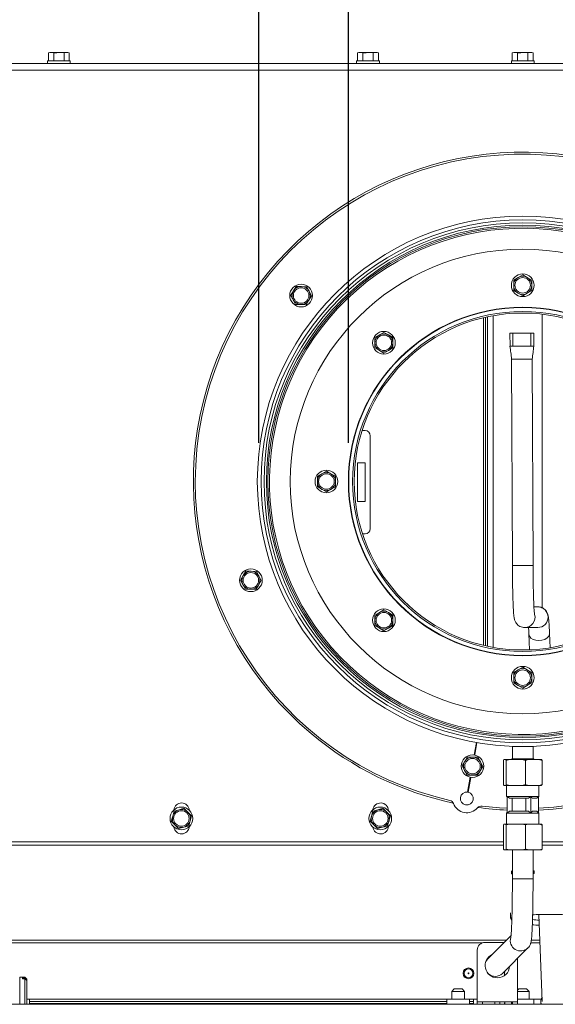
# Paper-space layout 'boven en zijaanzicht' of a CAD drawing. Units: millimetres. Extents: x 425 to 4074, y 131 to 5783.
# Drawn here: x 1922 to 2199, y 3995 to 4504 of the extents above; entities that cross this region are included whole.
import ezdxf

# ---------------------------------------------------------------- set-up
doc = ezdxf.new("R2010")
doc.units = ezdxf.units.MM
doc.layers.add('MATEN', color=7, linetype='Continuous')
doc.styles.add('SLDTEXTSTYLE4', font='TXT', dxfattribs={"width": 0.75})
doc.dimstyles.new('SLDDIMSTYLE4', dxfattribs={"dimtxt": 60, "dimasz": 40, "dimexe": 0, "dimexo": 0.0625, "dimgap": 15, "dimtad": 1, "dimdec": 0, "dimlfac": 0.75, "dimrnd": 1e-09, "dimzin": 12, "dimdsep": 46, "dimtxsty": 'SLDTEXTSTYLE4', "dimsah": 1, "dimcen": 0.09, "dimadec": 0, "dimazin": 3, "dimtfac": 1, "dimtofl": 0, "dimtmove": 0, "dimatfit": 3, "dimfxl": 0, "dimfrac": 2, "dimtolj": 1, "dimtzin": 12, "dimarcsym": 0})

# ---------------------------------------------------------------- blocks, each defined once
blk = doc.blocks.new('_D_28')
at = {"layer": 'MATEN', "ltscale": 20}
for p, q in [((2092.1, 4285.31), (2092.1, 4727.83)), ((2272.1, 4285.31), (2272.1, 4727.83)), ((2092.1, 4707.83), (1753.22, 4707.83)), ((2092.1, 4707.83), (2272.1, 4707.83))]:
    blk.add_line(p, q, dxfattribs=at)
for points in [[(2092.1, 4707.83), (2132.1, 4702.83), (2132.1, 4712.83)], [(2272.1, 4707.83), (2232.1, 4712.83), (2232.1, 4702.83)]]:
    blk.add_solid(points, dxfattribs=at)
at = {"layer": 'MATEN', "ltscale": 20, "char_height": 60, "attachment_point": 1, "style": 'SLDTEXTSTYLE4'}
for s, insert in [('%%c', (1753.22, 4785.18)), ('130', (1843.71, 4786.09))]:
    blk.add_mtext(s, dxfattribs=dict(at, insert=insert))
blk = doc.blocks.new('_D_29')
at = {"layer": 'MATEN', "ltscale": 20}
for p, q in [((2045.9, 4285.37), (2045.9, 4892.09)), ((2318.3, 4285.37), (2318.3, 4892.09)), ((2045.9, 4872.09), (1753.22, 4872.09)), ((2045.9, 4872.09), (2318.3, 4872.09))]:
    blk.add_line(p, q, dxfattribs=at)
for points in [[(2045.9, 4872.09), (2085.9, 4867.09), (2085.9, 4877.09)], [(2318.3, 4872.09), (2278.3, 4877.09), (2278.3, 4867.09)]]:
    blk.add_solid(points, dxfattribs=at)
at = {"layer": 'MATEN', "ltscale": 20, "char_height": 60, "attachment_point": 1, "style": 'SLDTEXTSTYLE4'}
for s, insert in [('%%c', (1753.22, 4949.43)), ('200', (1843.71, 4950.35))]:
    blk.add_mtext(s, dxfattribs=dict(at, insert=insert))

psp = doc.layouts.new('boven en zijaanzicht')

# ---------------------------------------------------------------- linework, layer by layer
at = {"color": 7, "linetype": 'Continuous', "lineweight": 15, "ltscale": 20}
for p, q in [((1937.96, 4486.83), (1937.24, 4486.64)), ((1937.24, 4486.64), (1938.62, 4486.83)), ((1937.24, 4482.5), (1937.24, 4486.64)), ((1938.62, 4486.83), (1937.96, 4486.83)), ((1938.62, 4486.83), (1939.99, 4486.64)), ((1942.68, 4486.83), (1938.62, 4486.83)), ((1939.99, 4482.5), (1939.99, 4486.64)), ((1942.68, 4486.83), (1945.38, 4486.64)), ((1946.7, 4486.83), (1942.68, 4486.83)), ((1945.38, 4486.64), (1946.7, 4486.83)), ((1945.38, 4482.5), (1945.38, 4486.64)), ((1946.7, 4486.83), (1948.02, 4486.64)), ((1947.3, 4486.83), (1946.7, 4486.83)), ((1948.02, 4486.64), (1947.3, 4486.83)), ((1948.02, 4482.5), (1948.02, 4486.64)), ((2097.56, 4486.83), (2096.84, 4486.64)), ((2096.84, 4486.64), (2098.22, 4486.83)), ((2096.84, 4482.5), (2096.84, 4486.64)), ((2098.22, 4486.83), (2097.56, 4486.83)), ((2098.22, 4486.83), (2099.59, 4486.64)), ((2102.28, 4486.83), (2098.22, 4486.83)), ((2099.59, 4482.5), (2099.59, 4486.64)), ((2102.28, 4486.83), (2104.98, 4486.64)), ((2106.3, 4486.83), (2102.28, 4486.83)), ((2104.98, 4486.64), (2106.3, 4486.83)), ((2104.98, 4482.5), (2104.98, 4486.64)), ((2106.3, 4486.83), (2107.62, 4486.64)), ((2106.9, 4486.83), (2106.3, 4486.83)), ((2107.62, 4486.64), (2106.9, 4486.83)), ((2107.62, 4482.5), (2107.62, 4486.64)), ((2177.43, 4486.83), (2176.71, 4486.64)), ((2176.71, 4486.64), (2178.06, 4486.83)), ((2176.71, 4482.5), (2176.71, 4486.64)), ((2178.06, 4486.83), (2177.43, 4486.83)), ((2178.06, 4486.83), (2179.4, 4486.64)), ((2182.1, 4486.83), (2178.06, 4486.83)), ((2179.4, 4482.5), (2179.4, 4486.64)), ((2182.1, 4486.83), (2184.79, 4486.64)), ((2186.14, 4486.83), (2182.1, 4486.83)), ((2184.79, 4486.64), (2186.14, 4486.83)), ((2184.79, 4482.5), (2184.79, 4486.64)), ((2186.14, 4486.83), (2187.49, 4486.64)), ((2186.76, 4486.83), (2186.14, 4486.83)), ((2187.49, 4486.64), (2186.76, 4486.83)), ((2187.49, 4482.5), (2187.49, 4486.64)), ((1865.1, 4481.17), (2499.1, 4481.17)), ((1936.76, 4482.5), (1936.76, 4481.17)), ((1936.76, 4482.5), (1948.5, 4482.5)), ((1948.5, 4481.17), (1948.5, 4482.5)), ((2096.36, 4482.5), (2096.36, 4481.17)), ((2096.36, 4482.5), (2108.1, 4482.5)), ((2108.1, 4481.17), (2108.1, 4482.5)), ((2176.23, 4482.5), (2176.23, 4481.17)), ((2176.23, 4482.5), (2187.96, 4482.5)), ((2187.96, 4481.17), (2187.96, 4482.5)), ((1865.1, 4477.83), (2499.1, 4477.83)), ((2179.76, 4370.69), (2177.43, 4369.34)), ((2177.43, 4369.34), (2177.43, 4366.65)), ((2182.1, 4372.03), (2179.76, 4370.69)), ((2184.43, 4370.69), (2182.1, 4372.03)), ((2186.76, 4369.34), (2184.43, 4370.69)), ((2186.76, 4366.65), (2186.76, 4369.34)), ((2063.73, 4363.8), (2062.32, 4361.51)), ((2065.14, 4366.1), (2063.73, 4363.8)), ((2067.83, 4366.02), (2065.14, 4366.1)), ((2070.53, 4365.94), (2067.83, 4366.02)), ((2073.09, 4361.2), (2071.81, 4363.57)), ((2177.43, 4363.95), (2179.76, 4362.6)), ((2184.43, 4362.6), (2186.76, 4363.95)), ((2063.6, 4359.14), (2064.88, 4356.77)), ((2070.26, 4356.62), (2071.68, 4358.91)), ((2071.68, 4358.91), (2073.09, 4361.2)), ((2179.76, 4362.6), (2182.1, 4361.26)), ((2182.1, 4361.26), (2184.43, 4362.6)), ((2064.88, 4356.77), (2067.57, 4356.69)), ((2067.57, 4356.69), (2070.26, 4356.62)), ((2192.1, 4200.05), (2192.1, 4351.74)), ((2108.11, 4341.01), (2105.78, 4339.66)), ((2105.78, 4339.66), (2105.78, 4336.97)), ((2110.44, 4342.35), (2108.11, 4341.01)), ((2112.78, 4341.01), (2110.44, 4342.35)), ((2115.11, 4339.66), (2112.78, 4341.01)), ((2115.11, 4336.97), (2115.11, 4339.66)), ((2175.51, 4341.86), (2175.54, 4335.12)), ((2176.93, 4341.86), (2186.25, 4341.9)), ((2176.95, 4335.19), (2176.93, 4341.86)), ((2186.35, 4341.9), (2177.03, 4341.86)), ((2186.28, 4335.23), (2186.25, 4341.9)), ((2187.8, 4335.17), (2187.77, 4341.9)), ((2105.78, 4334.27), (2108.11, 4332.92)), ((2108.11, 4332.92), (2110.44, 4331.58)), ((2110.44, 4331.58), (2112.78, 4332.92)), ((2112.78, 4332.92), (2115.11, 4334.27)), ((2186.28, 4335.23), (2176.95, 4335.19)), ((2176.36, 4328.69), (2176.76, 4221.86)), ((2187.43, 4221.9), (2187.02, 4328.63)), ((2100.76, 4291.63), (2099.17, 4291.63)), ((2103.43, 4240.96), (2103.43, 4288.96)), ((2100.76, 4274.96), (2096.76, 4274.96)), ((2096.76, 4274.96), (2096.76, 4254.96)), ((2100.76, 4254.96), (2100.76, 4274.96)), ((2078.43, 4269.35), (2076.1, 4268.01)), ((2076.1, 4268.01), (2076.1, 4265.31)), ((2080.76, 4270.7), (2078.43, 4269.35)), ((2083.1, 4269.35), (2080.76, 4270.7)), ((2085.43, 4268.01), (2083.1, 4269.35)), ((2085.43, 4265.31), (2085.43, 4268.01)), ((2076.1, 4262.62), (2078.43, 4261.27)), ((2083.1, 4261.27), (2085.43, 4262.62)), ((2078.43, 4261.27), (2080.76, 4259.92)), ((2080.76, 4259.92), (2083.1, 4261.27)), ((2096.76, 4254.96), (2100.76, 4254.96)), ((2099.4, 4238.29), (2100.76, 4238.29)), ((2037.8, 4216.74), (2036.38, 4214.44)), ((2039.21, 4219.03), (2037.8, 4216.74)), ((2044.6, 4218.88), (2041.9, 4218.96)), ((2045.88, 4216.51), (2044.6, 4218.88)), ((2047.16, 4214.14), (2045.88, 4216.51)), ((2036.38, 4214.44), (2037.66, 4212.07)), ((2037.66, 4212.07), (2038.95, 4209.7)), ((2044.33, 4209.55), (2045.74, 4211.85)), ((2045.74, 4211.85), (2047.16, 4214.14)), ((2041.64, 4209.63), (2044.33, 4209.55)), ((2189.85, 4200.58), (2187.89, 4200.57)), ((2108.11, 4197.7), (2105.78, 4196.35)), ((2105.78, 4196.35), (2105.78, 4193.66)), ((2110.44, 4199.05), (2108.11, 4197.7)), ((2112.78, 4197.7), (2110.44, 4199.05)), ((2115.11, 4196.35), (2112.78, 4197.7)), ((2115.11, 4193.66), (2115.11, 4196.35)), ((2105.78, 4190.96), (2108.11, 4189.62)), ((2112.78, 4189.62), (2115.11, 4190.96)), ((2108.11, 4189.62), (2110.44, 4188.27)), ((2110.44, 4188.27), (2112.78, 4189.62)), ((2183.15, 4189.88), (2189.9, 4189.91)), ((2185.26, 4186.57), (2185.55, 4178.38)), ((2196.19, 4179.46), (2195.92, 4186.96)), ((2179.76, 4168.02), (2177.43, 4166.67)), ((2177.43, 4166.67), (2177.43, 4163.98)), ((2182.1, 4169.37), (2179.76, 4168.02)), ((2184.43, 4168.02), (2182.1, 4169.37)), ((2186.76, 4166.67), (2184.43, 4168.02)), ((2186.76, 4163.98), (2186.76, 4166.67)), ((2177.43, 4161.29), (2179.76, 4159.94)), ((2179.76, 4159.94), (2182.1, 4158.59)), ((2182.1, 4158.59), (2184.43, 4159.94)), ((2184.43, 4159.94), (2186.76, 4161.29)), ((2157.05, 4124.1), (2158.18, 4130.47)), ((2158.44, 4130.43), (2157.32, 4124.06)), ((2157.51, 4126.66), (2157.77, 4126.62)), ((2176.76, 4128.37), (2176.76, 4122.06)), ((2176.76, 4128.37), (2187.43, 4128.37)), ((2187.43, 4122.06), (2187.43, 4128.37)), ((2153.61, 4123.04), (2152.19, 4120.75)), ((2156.3, 4122.97), (2153.61, 4123.04)), ((2158.99, 4122.89), (2156.3, 4122.97)), ((2160.27, 4120.52), (2158.99, 4122.89)), ((2161.55, 4118.15), (2160.27, 4120.52)), ((2172.37, 4121.7), (2172.14, 4121.25)), ((2172.14, 4108.82), (2172.14, 4121.25)), ((2173.32, 4121.7), (2172.37, 4121.7)), ((2173.32, 4121.7), (2175.22, 4121.7)), ((2175.22, 4121.7), (2173.55, 4121.25)), ((2173.55, 4108.82), (2173.55, 4121.25)), ((2181.85, 4121.7), (2175.22, 4121.7)), ((2176.43, 4122.06), (2176.31, 4121.7)), ((2187.76, 4122.06), (2176.43, 4122.06)), ((2183.51, 4121.25), (2181.85, 4121.7)), ((2181.85, 4121.7), (2184.94, 4121.7)), ((2184.94, 4121.7), (2183.51, 4121.25)), ((2183.51, 4108.82), (2183.51, 4121.25)), ((2190.63, 4121.7), (2184.94, 4121.7)), ((2187.88, 4121.7), (2187.76, 4122.06)), ((2190.63, 4121.7), (2191.82, 4121.7)), ((2191.82, 4121.7), (2192.06, 4121.25)), ((2192.06, 4108.82), (2192.06, 4121.25)), ((2150.78, 4118.45), (2152.06, 4116.08)), ((2152.06, 4116.08), (2153.34, 4113.71)), ((2160.14, 4115.86), (2161.55, 4118.15)), ((2153.34, 4113.71), (2156.03, 4113.64)), ((2153.66, 4104.86), (2155.02, 4112.55)), ((2155.28, 4112.5), (2153.92, 4104.82)), ((2156.03, 4113.64), (2158.73, 4113.56)), ((2173.32, 4108.37), (2172.37, 4108.37)), ((2173.32, 4108.37), (2173.55, 4108.82)), ((2173.32, 4108.37), (2175.22, 4108.37)), ((2173.55, 4108.82), (2175.22, 4108.37)), ((2173.76, 4108.37), (2173.76, 4102.7)), ((2181.85, 4108.37), (2175.22, 4108.37)), ((2181.85, 4108.37), (2183.51, 4108.82)), ((2181.85, 4108.37), (2184.94, 4108.37)), ((2190.63, 4108.37), (2184.94, 4108.37)), ((2190.43, 4102.7), (2190.43, 4108.37)), ((2190.63, 4108.37), (2192.06, 4108.82)), ((2190.63, 4108.37), (2191.82, 4108.37)), ((2173.76, 4102.7), (2174.03, 4102.44)), ((2174.03, 4102.7), (2173.76, 4102.7)), ((2186.35, 4102.7), (2174.03, 4102.7)), ((2175.23, 4101.7), (2174.03, 4102.7)), ((2174.03, 4094.03), (2174.03, 4102.7)), ((2185.15, 4101.7), (2175.23, 4101.7)), ((2176.6, 4095.47), (2176.6, 4101.7)), ((2183.78, 4101.7), (2183.78, 4095.47)), ((2186.35, 4102.7), (2185.15, 4101.7)), ((2190.43, 4102.7), (2186.35, 4102.7)), ((2186.35, 4094.03), (2186.35, 4102.7)), ((2189.43, 4101.7), (2187.09, 4101.7)), ((2189.43, 4101.7), (2190.43, 4102.7)), ((2190.17, 4102.44), (2190.17, 4094.3)), ((2002.11, 4095.12), (2001.4, 4092.52)), ((2004.72, 4095.81), (2002.11, 4095.12)), ((2009.22, 4094.57), (2007.33, 4096.49)), ((2011.12, 4092.66), (2009.22, 4094.57)), ((2104.78, 4095.12), (2104.07, 4092.52)), ((2107.39, 4095.81), (2104.78, 4095.12)), ((2111.89, 4094.57), (2109.99, 4096.49)), ((2113.78, 4092.66), (2111.89, 4094.57)), ((2174.03, 4094.3), (2173.76, 4094.03)), ((2173.76, 4094.03), (2173.76, 4088.37)), ((2174.03, 4094.03), (2173.76, 4094.03)), ((2174.03, 4094.03), (2175.23, 4095.03)), ((2186.35, 4094.03), (2174.03, 4094.03)), ((2185.15, 4095.03), (2175.23, 4095.03)), ((2185.15, 4095.03), (2186.35, 4094.03)), ((2186.35, 4094.03), (2187.09, 4095.03)), ((2190.43, 4094.03), (2186.35, 4094.03)), ((2189.43, 4095.03), (2187.09, 4095.03)), ((2190.43, 4094.03), (2189.43, 4095.03)), ((2190.43, 4088.37), (2190.43, 4094.03)), ((2001.4, 4092.52), (2000.69, 4089.93)), ((2000.69, 4089.93), (2002.59, 4088.01)), ((2009.69, 4087.46), (2010.4, 4090.06)), ((2010.4, 4090.06), (2011.12, 4092.66)), ((2104.07, 4092.52), (2103.36, 4089.93)), ((2103.36, 4089.93), (2105.25, 4088.01)), ((2112.36, 4087.46), (2113.07, 4090.06)), ((2113.07, 4090.06), (2113.78, 4092.66)), ((2002.59, 4088.01), (2004.48, 4086.09)), ((2004.48, 4086.09), (2007.09, 4086.78)), ((2105.25, 4088.01), (2107.15, 4086.09)), ((2107.15, 4086.09), (2109.75, 4086.78)), ((2172.37, 4088.37), (2172.14, 4087.92)), ((2172.14, 4087.92), (2172.14, 4075.48)), ((2172.37, 4088.37), (2173.32, 4088.37)), ((2175.22, 4088.37), (2173.32, 4088.37)), ((2175.22, 4088.37), (2173.55, 4087.92)), ((2173.55, 4087.92), (2173.55, 4075.48)), ((2175.22, 4088.37), (2181.85, 4088.37)), ((2183.51, 4087.92), (2181.85, 4088.37)), ((2184.94, 4088.37), (2181.85, 4088.37)), ((2184.94, 4088.37), (2183.51, 4087.92)), ((2183.51, 4087.92), (2183.51, 4075.48)), ((2184.94, 4088.37), (2190.63, 4088.37)), ((2191.82, 4088.37), (2190.63, 4088.37)), ((2191.82, 4088.37), (2192.06, 4087.92)), ((2192.06, 4087.92), (2192.06, 4075.48)), ((1869.1, 4079.17), (2172.14, 4079.17)), ((2192.06, 4079.17), (2495.1, 4079.17)), ((2172.37, 4075.03), (2173.32, 4075.03)), ((2173.32, 4075.03), (2173.55, 4075.48)), ((2175.22, 4075.03), (2173.32, 4075.03)), ((2173.55, 4075.48), (2175.22, 4075.03)), ((2175.22, 4075.03), (2181.85, 4075.03)), ((2176.76, 4075.03), (2176.76, 4060.16)), ((2181.85, 4075.03), (2183.51, 4075.48)), ((2184.94, 4075.03), (2181.85, 4075.03)), ((2184.94, 4075.03), (2190.63, 4075.03)), ((2187.43, 4060.16), (2187.43, 4075.03)), ((2190.63, 4075.03), (2192.06, 4075.48)), ((2191.82, 4075.03), (2190.63, 4075.03)), ((2176.23, 4064.17), (2176.23, 4062.87)), ((2187.96, 4062.87), (2187.96, 4064.17)), ((2176.76, 4062.93), (2176.74, 4062.93)), ((2176.74, 4062.93), (2176.74, 4058.81)), ((2187.46, 4062.81), (2187.43, 4062.82)), ((2187.46, 4062.81), (2187.46, 4058.69)), ((2175.85, 4042.46), (2175.85, 4039.81)), ((2175.86, 4039.79), (2176.52, 4038.65)), ((2190.25, 4041.38), (2190.51, 4041.21)), ((2190.29, 4041.55), (2190.26, 4041.43)), ((2190.29, 4041.62), (2190.29, 4041.55)), ((2190.5, 4041.63), (2192.12, 3996.8)), ((2198.92, 4041.66), (2190.92, 4041.63)), ((2176.07, 4030.77), (2164.11, 4018.8)), ((2158.63, 4023.29), (2158.63, 3996.63)), ((2172.6, 4027.29), (2162.63, 4027.29)), ((2171.66, 4011.26), (2184.79, 4024.41)), ((2164.11, 4018.8), (2163.36, 4017.86)), ((2179.43, 3996.63), (2179.43, 4019.04)), ((1925.1, 4009.29), (1922.43, 4009.29)), ((1922.43, 4009.29), (1922.43, 3995.29)), ((1923.9, 4008.39), (1923.9, 4009)), ((1925.1, 4009), (1923.9, 4009)), ((1923.9, 4008.39), (1925.1, 4008.39)), ((1926.03, 4008.36), (1925.1, 4009.29)), ((1925.1, 4009.29), (1925.1, 4009)), ((1925.1, 4009), (1926.03, 4008.13)), ((1925.1, 4008.39), (1925.1, 3995.29)), ((1926.03, 4007.52), (1925.1, 4008.39)), ((1926.03, 4008.36), (1926.03, 4008.13)), ((1926.03, 4007.52), (1926.03, 4008.13)), ((1926.03, 4007.52), (1926.03, 3995.56)), ((2146.76, 4003.29), (2145.43, 4001.96)), ((2146.76, 4003.29), (2150.76, 4003.29)), ((2152.1, 4001.96), (2150.76, 4003.29)), ((2180.1, 4003.29), (2179.43, 4002.63)), ((2180.1, 4003.29), (2184.1, 4003.29)), ((2185.43, 4001.96), (2184.1, 4003.29)), ((1927.43, 3997.96), (1926.03, 3997.96)), ((1927.43, 3997.96), (2142.96, 3997.96)), ((1927.43, 3997.96), (1927.43, 3996.79)), ((2142.96, 3997.96), (2142.96, 3995.29)), ((2154.56, 3997.96), (2142.96, 3997.96)), ((2145.43, 4001.96), (2145.43, 3997.96)), ((2152.1, 4001.96), (2145.43, 4001.96)), ((2152.1, 3997.96), (2152.1, 4001.96)), ((2154.56, 3995.29), (2154.56, 3997.96)), ((2154.56, 3997.96), (2156.76, 3997.96)), ((2156.76, 3997.96), (2156.76, 3996.79)), ((2158.63, 3997.96), (2156.76, 3997.96)), ((2185.43, 4001.96), (2179.43, 4001.96)), ((2187.9, 3997.96), (2179.43, 3997.96)), ((2185.43, 3997.96), (2185.43, 4001.96)), ((2187.9, 3995.29), (2187.9, 3997.96)), ((2191.6, 3997.96), (2187.9, 3997.96)), ((2819.3, 3995.29), (1544.9, 3995.29)), ((1925.76, 3995.29), (1926.03, 3995.56)), ((1927.43, 3995.68), (1927.43, 3996.79)), ((1927.43, 3995.68), (1927.43, 3995.29)), ((2156.76, 3996.79), (2156.76, 3995.68)), ((2156.76, 3995.68), (2156.76, 3995.29)), ((2161.3, 3996.63), (2158.63, 3996.63)), ((2158.63, 3995.29), (2158.63, 3996.63)), ((2161.3, 3996.63), (2161.3, 3995.29)), ((2167.7, 3996.63), (2161.3, 3996.63)), ((2161.3, 3995.43), (2161.39, 3995.29)), ((2170.36, 3996.63), (2167.7, 3996.63)), ((2167.7, 3995.29), (2167.7, 3996.63)), ((2176.76, 3996.63), (2170.36, 3996.63)), ((2170.36, 3996.63), (2170.36, 3995.29)), ((2172.88, 3995.29), (2172.92, 3996.63)), ((2176.3, 3996.63), (2176.3, 3995.29)), ((2179.43, 3996.63), (2176.76, 3996.63)), ((2176.76, 3995.29), (2176.76, 3996.63)), ((2179.43, 3996.63), (2179.43, 3995.29)), ((2191.39, 3996.77), (2191.44, 3995.29))]:
    psp.add_line(p, q, dxfattribs=at)
at = {"color": 14, "linetype": 'Continuous', "lineweight": 15, "ltscale": 20}
for p, q in [((2161.9, 4180.69), (2161.9, 4349.93)), ((2162.84, 4180.47), (2162.84, 4350.15)), ((2163.94, 4180.23), (2163.94, 4350.4)), ((2166.77, 4179.67), (2166.77, 4350.95)), ((2172.14, 4077.57), (1870.76, 4077.57)), ((2493.43, 4077.57), (2192.06, 4077.57)), ((2187.43, 4060.16), (2176.76, 4060.16)), ((2173.69, 4028.38), (1608.76, 4028.38)), ((2190.98, 4028.38), (2186.53, 4028.38)), ((1608.76, 4027.06), (2161.28, 4027.06)), ((2186.28, 4027.06), (2191.03, 4027.06)), ((1927.43, 3996.79), (2142.96, 3996.79)), ((1927.43, 3995.68), (2142.96, 3995.68)), ((2154.56, 3996.79), (2156.76, 3996.79)), ((2154.56, 3995.68), (2156.76, 3995.68))]:
    psp.add_line(p, q, dxfattribs=at)
at = {"color": 7, "linetype": 'Continuous', "lineweight": 15, "ltscale": 20, "flags": 128}
for points in [[(2177.03, 4341.86), (2176.46, 4341.86), (2175.98, 4341.86), (2175.64, 4341.86), (2175.51, 4341.86), (2175.6, 4341.86), (2175.9, 4341.86), (2176.37, 4341.86), (2176.93, 4341.86)], [(2186.25, 4341.9), (2186.82, 4341.9), (2187.3, 4341.9), (2187.64, 4341.9), (2187.77, 4341.9), (2187.68, 4341.9), (2187.38, 4341.9), (2186.91, 4341.9), (2186.35, 4341.9)], [(2176.95, 4335.19), (2176.39, 4335.19), (2175.93, 4335.19), (2175.63, 4335.19), (2175.54, 4335.19)], [(2187.79, 4335.24), (2187.79, 4335.24), (2187.66, 4335.24), (2187.33, 4335.23), (2186.84, 4335.23), (2186.28, 4335.23)], [(2161.12, 4097.67), (2170.08, 4096.79), (2174.03, 4096.56)], [(2187.43, 4064.45), (2187.87, 4064.31), (2187.96, 4064.2)], [(2176.76, 4063.13), (2176.67, 4063.1), (2176.26, 4062.93)], [(2176.26, 4062.93), (2176.33, 4062.76), (2176.74, 4062.62)], [(2187.46, 4062.62), (2187.52, 4062.64), (2187.93, 4062.81), (2187.87, 4062.98), (2187.43, 4063.13)], [(2176.49, 4040), (2176.03, 4039.91), (2175.85, 4039.8), (2175.86, 4039.79)], [(2163.92, 4018.6), (2163.97, 4018.66), (2164.11, 4018.8)], [(2172.46, 3995.29), (2172.64, 3995.63), (2172.91, 3996.63)]]:
    psp.add_lwpolyline(points, dxfattribs=at)
at = {"color": 14, "linetype": 'Continuous', "lineweight": 15, "ltscale": 20, "flags": 128}
for points in [[(2176.76, 4221.86), (2176.77, 4221.86), (2177.07, 4221.86), (2177.82, 4221.86), (2178.94, 4221.87), (2180.35, 4221.87), (2181.91, 4221.88)], [(2181.91, 4221.88), (2183.49, 4221.88), (2184.95, 4221.89), (2186.15, 4221.9), (2186.99, 4221.9), (2187.4, 4221.9), (2187.43, 4221.9)], [(2185.26, 4186.57), (2185.26, 4186.48), (2185.58, 4185.42), (2186.34, 4184.48), (2187.48, 4183.75), (2188.9, 4183.29), (2190.46, 4183.13)], [(2190.46, 4183.13), (2192.04, 4183.3), (2193.49, 4183.77), (2194.68, 4184.52), (2195.5, 4185.46), (2195.89, 4186.52), (2195.92, 4186.96)], [(2162.94, 4017.03), (2163.08, 4017.35), (2163.92, 4018.6)]]:
    psp.add_lwpolyline(points, dxfattribs=at)
at = {"color": 7, "linetype": 'Continuous', "lineweight": 15, "ltscale": 400}
for centre, radius in [((2182.1, 4265.37), 137), ((2182.1, 4265.37), 135.05), ((2182.1, 4265.37), 133.55), ((2182.1, 4265.37), 132.33), ((2182.1, 4265.37), 131.53), ((2182.1, 4265.31), 120), ((2182.1, 4366.65), 5.87), ((2182.1, 4366.65), 4), ((2067.7, 4361.36), 5.87), ((2067.7, 4361.36), 4), ((2182.1, 4265.31), 90), ((2182.1, 4265.31), 89.8), ((2182.1, 4265.31), 87.8), ((2182.1, 4265.31), 87), ((2110.44, 4336.97), 5.87), ((2110.44, 4336.97), 4), ((2080.76, 4265.31), 5.87), ((2080.76, 4265.31), 4), ((2041.77, 4214.29), 5.87), ((2041.77, 4214.29), 4), ((2110.44, 4193.66), 5.87), ((2110.44, 4193.66), 4), ((2182.1, 4163.98), 5.87), ((2182.1, 4163.98), 4), ((2156.17, 4118.3), 5.87), ((2156.17, 4118.3), 4), ((2005.9, 4091.29), 5.87), ((2005.9, 4091.29), 4), ((2108.57, 4091.29), 5.87), ((2108.57, 4091.29), 4), ((2154.1, 4011.29), 2.8), ((2154.1, 4011.29), 2.27), ((2154.1, 4011.29), 0.236)]:
    psp.add_circle(centre, radius, dxfattribs=at)
for centre, radius, start, end in [((2182.1, 4265.37), 170, 272.7211, 230), ((2182.1, 4265.37), 169, 80.0452, 257.1315), ((2182.1, 4265.37), 169, 272.7373, 79.9548), ((2182.1, 4265.37), 130.73, 314.0623, 313.9454), ((2182.1, 4366.65), 4.67, 120, 180), ((2182.1, 4366.65), 4.67, 60, 120), ((2182.1, 4366.65), 4.67, 0, 60), ((2067.7, 4361.36), 4.67, 148.3781, 208.3781), ((2067.7, 4361.36), 4.67, 88.3781, 148.3781), ((2067.7, 4361.36), 4.67, 28.3781, 88.3781), ((2067.7, 4361.36), 4.67, 328.3781, 28.3781), ((2182.1, 4366.65), 4.67, 180, 240), ((2182.1, 4366.65), 4.67, 300, 0), ((2067.7, 4361.36), 4.67, 208.3781, 268.3781), ((2067.7, 4361.36), 4.67, 268.3781, 328.3781), ((2182.1, 4366.65), 4.67, 240, 300), ((2110.44, 4336.97), 4.67, 120, 180), ((2110.44, 4336.97), 4.67, 60, 120), ((2110.44, 4336.97), 4.67, 0, 60), ((2110.44, 4336.97), 4.67, 180, 240), ((2110.44, 4336.97), 4.67, 240, 300), ((2110.44, 4336.97), 4.67, 300, 0), ((2100.76, 4288.96), 2.67, 0, 90), ((2080.76, 4265.31), 4.67, 120, 180), ((2080.76, 4265.31), 4.67, 60, 120), ((2080.76, 4265.31), 4.67, 0, 60), ((2080.76, 4265.31), 4.67, 180, 240), ((2080.76, 4265.31), 4.67, 300, 0), ((2080.76, 4265.31), 4.67, 240, 300), ((2100.76, 4240.96), 2.67, 270, 0), ((2041.77, 4214.29), 4.67, 148.3781, 208.3781), ((2041.77, 4214.29), 4.67, 88.3781, 148.3781), ((2041.77, 4214.29), 4.67, 28.3781, 88.3781), ((2041.77, 4214.29), 4.67, 328.3781, 28.3781), ((2041.77, 4214.29), 4.67, 208.3781, 268.3781), ((2041.77, 4214.29), 4.67, 268.3781, 328.3781), ((2110.44, 4193.66), 4.67, 120, 180), ((2110.44, 4193.66), 4.67, 60, 120), ((2110.44, 4193.66), 4.67, 0, 60), ((2110.44, 4193.66), 4.67, 180, 240), ((2110.44, 4193.66), 4.67, 300, 0), ((2110.44, 4193.66), 4.67, 240, 300), ((2182.1, 4163.98), 4.67, 120, 180), ((2182.1, 4163.98), 4.67, 60, 120), ((2182.1, 4163.98), 4.67, 0, 60), ((2182.1, 4163.98), 4.67, 180, 240), ((2182.1, 4163.98), 4.67, 240, 300), ((2182.1, 4163.98), 4.67, 300, 0), ((2182.1, 4265.37), 170, 230, 257.8297), ((2156.17, 4118.3), 4.67, 148.3781, 208.3781), ((2156.17, 4118.3), 4.67, 88.3781, 148.3781), ((2156.17, 4118.3), 4.67, 28.3781, 88.3781), ((2156.17, 4118.3), 4.67, 328.3781, 28.3781), ((2156.17, 4118.3), 4.67, 208.3781, 268.3781), ((2156.17, 4118.3), 4.67, 268.3781, 328.3781), ((2153.21, 4101.56), 3.33, 82.2924, 77.7076), ((2006, 4095.29), 4, 2.9166, 174.2871), ((2108.76, 4095.29), 4, 1.4649, 172.9457), ((2143.87, 4098.01), 2.67, 20.7854, 77.1315), ((2153.21, 4101.56), 7.33, 200.7854, 319.2146), ((2005.9, 4091.29), 4.67, 104.6893, 164.6893), ((2005.9, 4091.29), 4.67, 44.6893, 104.6893), ((2005.9, 4091.29), 4.67, 344.6893, 44.6893), ((2108.57, 4091.29), 4.67, 104.6893, 164.6893), ((2108.57, 4091.29), 4.67, 44.6893, 104.6893), ((2108.57, 4091.29), 4.67, 344.6893, 44.6893), ((2160.79, 4095.03), 2.67, 82.8685, 139.2146), ((2182.1, 4265.37), 170, 262.1703, 267.2789), ((2005.9, 4091.29), 4.67, 164.6893, 224.6893), ((2005.9, 4091.29), 4.67, 284.6893, 344.6893), ((2108.57, 4091.29), 4.67, 164.6893, 224.6893), ((2108.57, 4091.29), 4.67, 284.6893, 344.6893), ((2006, 4087.29), 4, 185.7129, 357.0834), ((2005.9, 4091.29), 4.67, 224.6893, 284.6893), ((2108.76, 4087.29), 4, 187.0543, 358.5351), ((2108.57, 4091.29), 4.67, 224.6893, 284.6893), ((2191.4, 4072.26), 33.49, 262.5427, 268.6414), ((2190.89, 3993.67), 47.96, 89.9567, 94.4775), ((2200.59, 4023.89), 17.85, 72.9834, 95.3761), ((2191.27, 4067.72), 31.6, 262.157, 268.9539), ((2162.63, 4023.29), 4, 90, 180), ((2169.03, 4015.29), 6.33, 115.2801, 270), ((2169.03, 4015.29), 6.33, 270, 357.0333), ((2194.41, 3996.89), 3.02, 141.5394, 211.9901)]:
    psp.add_arc(centre, radius, start, end, dxfattribs=at)
at = {"color": 14, "linetype": 'Continuous', "lineweight": 15, "ltscale": 400}
for centre, start, end in [((2189.87, 4195.24), 270.2437, 90.21), ((2183.12, 4195.22), 270.2477, 16.1278), ((2181.02, 4028.18), 162.9849, 314.0615), ((2167.89, 4015.03), 226.8001, 314.9865)]:
    psp.add_arc(centre, 5.33, start, end, dxfattribs=at)
at = {"color": 7, "linetype": 'Continuous', "lineweight": 15, "ltscale": 20}
for points, knots in [([(1939.99, 4486.64), (1940.21, 4486.67), (1941.1, 4486.78), (1942.01, 4486.81), (1942.68, 4486.83)], [0, 0, 0, 0, 0.24916, 1, 1, 1, 1]), ([(2099.59, 4486.64), (2099.81, 4486.67), (2100.7, 4486.78), (2101.61, 4486.81), (2102.28, 4486.83)], [0, 0, 0, 0, 0.249165, 1, 1, 1, 1]), ([(2179.4, 4486.64), (2179.63, 4486.67), (2180.52, 4486.78), (2181.42, 4486.81), (2182.1, 4486.83)], [0, 0, 0, 0, 0.249165, 1, 1, 1, 1]), ([(2071.81, 4363.57), (2071.49, 4364.17), (2071.06, 4364.96), (2070.63, 4365.75), (2070.53, 4365.94)], [0, 0, 0, 0, 0.750838, 1, 1, 1, 1]), ([(2177.43, 4366.65), (2177.43, 4365.97), (2177.43, 4365.07), (2177.43, 4364.17), (2177.43, 4363.95)], [0, 0, 0, 0, 0.750838, 1, 1, 1, 1]), ([(2186.76, 4363.95), (2186.76, 4364.17), (2186.76, 4365.07), (2186.76, 4365.97), (2186.76, 4366.65)], [0, 0, 0, 0, 0.249162, 1, 1, 1, 1]), ([(2062.32, 4361.51), (2062.42, 4361.31), (2062.85, 4360.53), (2063.27, 4359.73), (2063.6, 4359.14)], [0, 0, 0, 0, 0.249165, 1, 1, 1, 1]), ([(2105.78, 4336.97), (2105.78, 4336.29), (2105.78, 4335.39), (2105.78, 4334.49), (2105.78, 4334.27)], [0, 0, 0, 0, 0.750836, 1, 1, 1, 1]), ([(2115.11, 4334.27), (2115.11, 4334.49), (2115.11, 4335.39), (2115.11, 4336.29), (2115.11, 4336.97)], [0, 0, 0, 0, 0.249164, 1, 1, 1, 1]), ([(2175.53, 4335.19), (2175.67, 4334.08), (2175.95, 4331.86), (2176.22, 4329.64), (2176.36, 4328.53)], [0, 0, 0, 0, 0.500182, 1, 1, 1, 1]), ([(2187.02, 4328.57), (2187.15, 4329.68), (2187.41, 4331.9), (2187.67, 4334.12), (2187.8, 4335.24)], [0, 0, 0, 0, 0.499819, 1, 1, 1, 1]), ([(2176.39, 4328.53), (2176.44, 4328.53), (2176.55, 4328.53), (2177.7, 4328.53), (2179.42, 4328.54), (2180.81, 4328.54), (2181.51, 4328.54)], [0, 0, 0, 0, 0.234008, 0.489337, 0.744669, 1, 1, 1, 1]), ([(2181.51, 4328.54), (2182.2, 4328.55), (2183.6, 4328.55), (2185.44, 4328.56), (2186.62, 4328.56), (2187.13, 4328.57), (2187, 4328.57), (2186.99, 4328.57)], [0, 0, 0, 0, 0.244886, 0.489775, 0.734662, 0.979542, 1, 1, 1, 1]), ([(2076.1, 4265.31), (2076.1, 4264.64), (2076.1, 4263.73), (2076.1, 4262.84), (2076.1, 4262.62)], [0, 0, 0, 0, 0.750841, 1, 1, 1, 1]), ([(2085.43, 4262.62), (2085.43, 4262.84), (2085.43, 4263.73), (2085.43, 4264.64), (2085.43, 4265.31)], [0, 0, 0, 0, 0.249159, 1, 1, 1, 1]), ([(2176.76, 4221.86), (2176.77, 4221.27), (2176.78, 4219.55), (2176.8, 4216.73), (2176.84, 4213.45), (2176.9, 4210.3), (2176.97, 4207.33), (2177.05, 4204.58), (2177.14, 4202.08), (2177.24, 4199.88), (2177.35, 4197.99), (2177.48, 4196.39), (2177.6, 4195.28), (2177.75, 4194.42), (2177.95, 4193.67), (2178.29, 4192.84), (2178.81, 4191.99), (2179.6, 4191.14), (2180.68, 4190.41), (2181.91, 4189.96), (2182.76, 4189.91), (2183.15, 4189.88)], [0, 0, 0, 0, 0.03741, 0.108629, 0.179897, 0.25121, 0.3226, 0.394116, 0.465842, 0.537926, 0.610677, 0.68485, 0.762934, 0.810967, 0.845462, 0.867878, 0.891179, 0.917134, 0.945337, 0.975134, 1, 1, 1, 1]), ([(2188.19, 4196.69), (2188.19, 4196.68), (2188.19, 4196.66), (2188.15, 4196.91), (2188.1, 4197.47), (2188.01, 4198.47), (2187.92, 4199.9), (2187.83, 4201.75), (2187.74, 4203.97), (2187.66, 4206.51), (2187.59, 4209.31), (2187.53, 4212.32), (2187.48, 4215.49), (2187.45, 4218.7), (2187.44, 4220.85), (2187.43, 4221.9)], [0, 0, 0, 0, 0.01469, 0.0636, 0.126352, 0.201187, 0.283905, 0.370832, 0.459844, 0.549915, 0.640556, 0.731522, 0.822679, 0.913948, 1, 1, 1, 1]), ([(2041.9, 4218.96), (2041.23, 4218.98), (2040.33, 4219), (2039.43, 4219.03), (2039.21, 4219.03)], [0, 0, 0, 0, 0.750838, 1, 1, 1, 1]), ([(2038.95, 4209.7), (2039.17, 4209.7), (2040.06, 4209.67), (2040.96, 4209.65), (2041.64, 4209.63)], [0, 0, 0, 0, 0.249165, 1, 1, 1, 1]), ([(2195.92, 4186.96), (2195.9, 4187.39), (2195.85, 4188.64), (2195.77, 4190.5), (2195.65, 4192.41), (2195.53, 4194.01), (2195.4, 4195.13), (2195.26, 4195.97), (2195.09, 4196.66), (2194.81, 4197.41), (2194.35, 4198.24), (2193.64, 4199.1), (2192.64, 4199.87), (2191.34, 4200.46), (2190.37, 4200.54), (2189.85, 4200.58)], [0, 0, 0, 0, 0.065312, 0.190915, 0.317497, 0.446477, 0.581963, 0.664052, 0.719934, 0.759541, 0.799369, 0.843228, 0.891386, 0.94265, 1, 1, 1, 1]), ([(2105.78, 4193.66), (2105.78, 4192.98), (2105.78, 4192.08), (2105.78, 4191.19), (2105.78, 4190.96)], [0, 0, 0, 0, 0.750836, 1, 1, 1, 1]), ([(2115.11, 4190.96), (2115.11, 4191.19), (2115.11, 4192.08), (2115.11, 4192.98), (2115.11, 4193.66)], [0, 0, 0, 0, 0.249164, 1, 1, 1, 1]), ([(2185.11, 4189.89), (2185.13, 4189.5), (2185.18, 4188.52), (2185.23, 4187.3), (2185.26, 4186.57)], [0, 0, 0, 0, 0.403276, 1, 1, 1, 1]), ([(2177.43, 4163.98), (2177.43, 4163.3), (2177.43, 4162.4), (2177.43, 4161.51), (2177.43, 4161.29)], [0, 0, 0, 0, 0.750836, 1, 1, 1, 1]), ([(2186.76, 4161.29), (2186.76, 4161.51), (2186.76, 4162.4), (2186.76, 4163.3), (2186.76, 4163.98)], [0, 0, 0, 0, 0.249164, 1, 1, 1, 1]), ([(2152.19, 4120.75), (2151.84, 4120.17), (2151.37, 4119.41), (2150.9, 4118.64), (2150.78, 4118.45)], [0, 0, 0, 0, 0.750845, 1, 1, 1, 1]), ([(2173.55, 4121.25), (2173.51, 4121.35), (2173.43, 4121.51), (2173.35, 4121.64), (2173.32, 4121.7)], [0, 0, 0, 0, 0.571292, 1, 1, 1, 1]), ([(2192.06, 4121.25), (2191.79, 4121.35), (2191.32, 4121.51), (2190.84, 4121.64), (2190.63, 4121.7)], [0, 0, 0, 0, 0.571319, 1, 1, 1, 1]), ([(2158.73, 4113.56), (2158.84, 4113.75), (2159.31, 4114.51), (2159.79, 4115.28), (2160.14, 4115.86)], [0, 0, 0, 0, 0.249168, 1, 1, 1, 1]), ([(2172.14, 4108.82), (2172.18, 4108.72), (2172.26, 4108.55), (2172.34, 4108.42), (2172.37, 4108.37)], [0, 0, 0, 0, 0.571334, 1, 1, 1, 1]), ([(2183.51, 4108.82), (2183.78, 4108.72), (2184.26, 4108.55), (2184.73, 4108.42), (2184.94, 4108.37)], [0, 0, 0, 0, 0.571319, 1, 1, 1, 1]), ([(2192.06, 4108.82), (2192.01, 4108.72), (2191.94, 4108.55), (2191.86, 4108.42), (2191.82, 4108.37)], [0, 0, 0, 0, 0.571334, 1, 1, 1, 1]), ([(2187.09, 4101.7), (2187.09, 4101.7), (2186.84, 4101.98), (2186.59, 4102.34), (2186.35, 4102.7)], [0, 0, 0, 0, 0.0049758, 1, 1, 1, 1]), ([(2007.33, 4096.49), (2007.11, 4096.43), (2006.25, 4096.21), (2005.37, 4095.98), (2004.72, 4095.81)], [0, 0, 0, 0, 0.249159, 1, 1, 1, 1]), ([(2109.99, 4096.49), (2109.78, 4096.43), (2108.91, 4096.21), (2108.04, 4095.98), (2107.39, 4095.81)], [0, 0, 0, 0, 0.2491622, 1, 1, 1, 1]), ([(2007.09, 4086.78), (2007.74, 4086.95), (2008.61, 4087.18), (2009.48, 4087.4), (2009.69, 4087.46)], [0, 0, 0, 0, 0.750839, 1, 1, 1, 1]), ([(2109.75, 4086.78), (2110.41, 4086.95), (2111.28, 4087.18), (2112.14, 4087.4), (2112.36, 4087.46)], [0, 0, 0, 0, 0.75084, 1, 1, 1, 1]), ([(2173.55, 4087.92), (2173.51, 4088.01), (2173.43, 4088.18), (2173.35, 4088.31), (2173.32, 4088.37)], [0, 0, 0, 0, 0.57129, 1, 1, 1, 1]), ([(2192.06, 4087.92), (2191.79, 4088.01), (2191.32, 4088.18), (2190.84, 4088.31), (2190.63, 4088.37)], [0, 0, 0, 0, 0.571317, 1, 1, 1, 1]), ([(2172.14, 4075.48), (2172.18, 4075.39), (2172.26, 4075.22), (2172.34, 4075.09), (2172.37, 4075.03)], [0, 0, 0, 0, 0.571331, 1, 1, 1, 1]), ([(2183.51, 4075.48), (2183.78, 4075.39), (2184.26, 4075.22), (2184.73, 4075.09), (2184.94, 4075.03)], [0, 0, 0, 0, 0.5713167, 1, 1, 1, 1]), ([(2192.06, 4075.48), (2192.01, 4075.39), (2191.94, 4075.22), (2191.86, 4075.09), (2191.82, 4075.03)], [0, 0, 0, 0, 0.571331, 1, 1, 1, 1]), ([(2176.76, 4060.16), (2176.76, 4059.52), (2176.76, 4057.66), (2176.75, 4054.61), (2176.72, 4051.05), (2176.68, 4047.61), (2176.62, 4044.35), (2176.55, 4041.3), (2176.47, 4038.51), (2176.38, 4036.02), (2176.28, 4033.87), (2176.18, 4032.11), (2176.08, 4030.81), (2176, 4030.05), (2175.94, 4029.69), (2175.95, 4029.71), (2175.95, 4029.71)], [0, 0, 0, 0, 0.043429, 0.126069, 0.208722, 0.291334, 0.373874, 0.456307, 0.538567, 0.620555, 0.702092, 0.782826, 0.862012, 0.927085, 0.979749, 1, 1, 1, 1]), ([(2184.79, 4024.41), (2185.07, 4024.72), (2185.54, 4025.26), (2185.94, 4026.05), (2186.18, 4026.67), (2186.33, 4027.25), (2186.47, 4027.9), (2186.6, 4028.8), (2186.72, 4030.08), (2186.85, 4031.84), (2186.97, 4033.94), (2187.07, 4036.4), (2187.16, 4039.13), (2187.24, 4042.12), (2187.31, 4045.32), (2187.36, 4048.72), (2187.4, 4052.25), (2187.42, 4055.83), (2187.43, 4058.48), (2187.43, 4059.9), (2187.43, 4060.16)], [0, 0, 0, 0, 0.026718, 0.04616, 0.06738, 0.092271, 0.126287, 0.181522, 0.257389, 0.329773, 0.406248, 0.480504, 0.553829, 0.626697, 0.699312, 0.771778, 0.844152, 0.916471, 0.98496, 1, 1, 1, 1]), ([(2172.68, 4010.27), (2172.71, 4010.75), (2172.76, 4011.62), (2172.82, 4012.19), (2172.84, 4012.44)], [0, 0, 0, 0, 0.560593, 1, 1, 1, 1])]:
    psp.add_open_spline(points, degree=3, knots=knots, dxfattribs=at)

# ---------------------------------------------------------------- dimensions: what is measured, and where the dimension line sits
at = {"layer": 'MATEN', "ltscale": 20}
for base, p1, p2, picture, middle in [((2318.3, 4872.09), (2045.9, 4265.37), (2318.3, 4265.37), '_D_29', (1864.96, 4872.09)), ((2272.1, 4707.83), (2092.1, 4265.31), (2272.1, 4265.31), '_D_28', (1864.96, 4707.83))]:
    dim = psp.add_linear_dim(base=base, p1=p1, p2=p2, text='%%c<>', dimstyle='SLDDIMSTYLE4', dxfattribs=at)
    dim.commit()
    dim.dimension.update_dxf_attribs({"geometry": picture, "text_midpoint": middle, "dimtype": 160})

doc.saveas('drawing.dxf')
